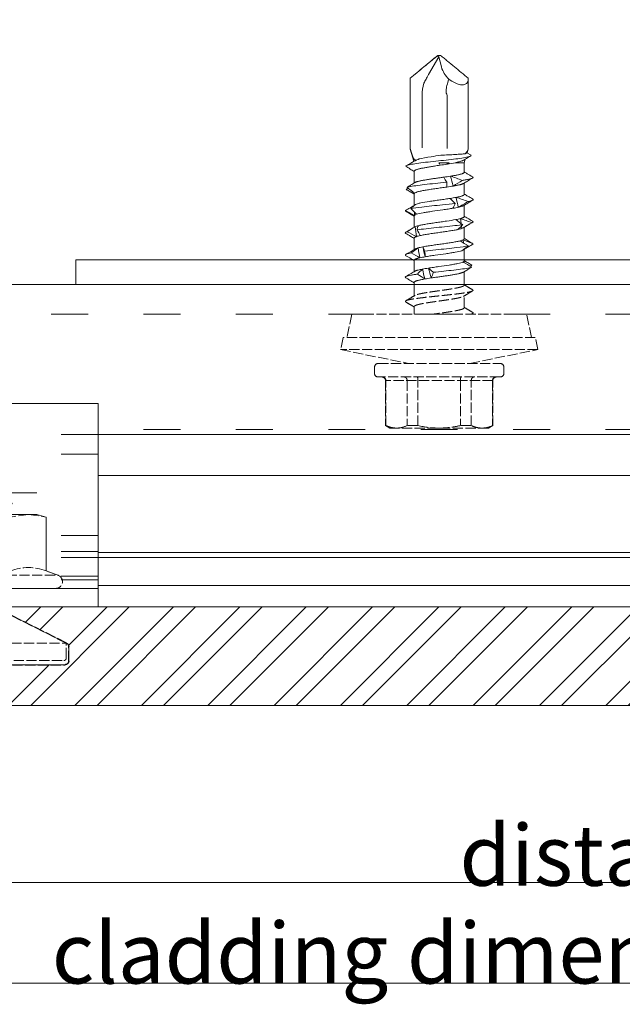
# Model space of a CAD drawing. Units: millimetres. Extents: x -1685 to 11890, y 4 to 6486.
# Drawn here: x 10466 to 10515, y 274 to 353 of the extents above; entities that cross this region are included whole.
import ezdxf

# ---------------------------------------------------------------- set-up
doc = ezdxf.new("R2010")
doc.units = ezdxf.units.MM
for name, pattern in [('ACAD_ISO03W100', [30, 12, -18]), ('ACAD_ISO04W100', [30, 24, -3, 0, -3]), ('AUSGEZOGEN', [0]), ('DASHED', [0.2067, 0.1654, -0.0413])]:
    doc.linetypes.add(name, pattern=pattern)
for name, color, linetype, lineweight in [('Bemassung', 3, 'Continuous', 5), ('Fassadenbekleidung_Schraffur', 251, 'Continuous', 5), ('Gewindeanker_S8', 7, 'Continuous', 9), ('Legende', 251, 'Continuous', 5), ('Profil-T', 1, 'Continuous', 13), ('Sechskantmutter', 7, 'Continuous', 9), ('Spidi-max-Verbindungsschraube', 6, 'Continuous', 15), ('Systemhänger', 11, 'AUSGEZOGEN', 13)]:
    doc.layers.add(name, color=color, linetype=linetype, lineweight=lineweight)
doc.layers.add('Largo', color=7, linetype='Continuous')
doc.layers.add('Text_EN', color=7, linetype='Continuous')
doc.styles.add('Text-H3', font='arial.ttf', dxfattribs={"height": 3})

# ---------------------------------------------------------------- blocks, each defined once
blk = doc.blocks.new('Facade anchor SIGMA 8 Pro')
at = {"layer": 'Gewindeanker_S8', "color": 4, "linetype": 'DASHED', "ltscale": 5}
for p, q in [((179.548, 117.871), (179.181, 117.504)), ((179.524, 117.161), (184.47, 117.686)), ((184.47, 117.686), (179.524, 117.161)), ((181.082, 117.871), (179.548, 117.871)), ((184.175, 118.141), (181.082, 117.871)), ((184.55, 117.766), (184.175, 118.141)), ((184.47, 117.686), (184.55, 117.766)), ((184.47, 117.686), (184.55, 117.766)), ((184.997, 117.159), (184.47, 117.686)), ((179.524, 117.161), (178.997, 116.634)), ((178.997, 116.634), (184.997, 117.159)), ((179.181, 117.504), (179.524, 117.161)), ((184.596, 116.646), (184.997, 117.159)), ((179.417, 116.096), (178.997, 116.634)), ((179.417, 116.096), (179.052, 115.734)), ((179.113, 115.734), (184.997, 116.249)), ((184.596, 116.646), (179.417, 116.096)), ((184.596, 116.646), (184.997, 116.249)), ((184.997, 116.249), (184.636, 115.734)), ((179.347, 107.671), (179.347, 108.171)), ((184.647, 108.171), (184.647, 107.671)), ((174.597, 105.271), (179.347, 107.671)), ((184.647, 107.671), (179.347, 107.671)), ((184.647, 107.671), (189.397, 105.271)), ((189.397, 105.271), (174.597, 105.271)), ((174.597, 104.071), (174.597, 105.271)), ((189.397, 105.271), (189.397, 104.071)), ((189.197, 103.871), (174.797, 103.871))]:
    blk.add_line(p, q, dxfattribs=at)
for centre, start, end in [((174.797, 104.071), 179.99996, 270.00004), ((189.197, 104.071), 269.99996, 0.00004)]:
    blk.add_arc(centre, 0.2, start, end, dxfattribs=at)
at = {"layer": 'Largo', "color": 4, "linetype": 'DASHED', "ltscale": 5}
blk.add_lwpolyline([(184.847, 108.171), (184.847, 107.571), (189.431, 105.279, -0.284079), (189.597, 105.01), (189.597, 103.834, -0.414214), (189.297, 103.534), (174.697, 103.534, -0.414214), (174.397, 103.834), (174.397, 105.01, -0.284079), (174.563, 105.279), (179.147, 107.571), (179.147, 108.171)], format="xyb", dxfattribs=at)
at = {"layer": 'Sechskantmutter', "color": 4, "linetype": 'DASHED', "ltscale": 5}
for points in [[(175.447, 109.734), (188.547, 109.734, 0.839099), (188.735, 110.801), (187.77, 111.152), (187.77, 115.527), (186.997, 115.734), (176.997, 115.734), (176.223, 115.527), (176.223, 111.152), (175.259, 110.801, 0.839099), (175.447, 109.734)], [(188.547, 109.734), (175.447, 109.734, -0.839099), (175.259, 110.801), (176.223, 111.152), (176.223, 115.527), (176.997, 115.734), (177.667, 115.734), (181.997, 115.734), (186.327, 115.734), (186.997, 115.734), (187.77, 115.527), (187.77, 111.152), (188.735, 110.801, -0.839099), (188.547, 109.734)], [(184.884, 115.527), (184.884, 111.152, 0.097526), (179.11, 111.152, 0.190346), (176.223, 111.152)], [(184.884, 111.152, -0.190347), (187.77, 111.152)]]:
    blk.add_lwpolyline(points, format="xyb", dxfattribs=at)
for points in [[(177.667, 115.734), (176.223, 115.527)], [(177.667, 115.734), (179.11, 115.527), (181.997, 115.734), (184.884, 115.527), (186.327, 115.734), (187.77, 115.527)], [(179.11, 115.527), (179.11, 111.152)], [(188.735, 110.801), (175.259, 110.801)]]:
    blk.add_lwpolyline(points, dxfattribs=at)
blk = doc.blocks.new('A$C05c3ecba')
at = {"layer": 'Systemhänger'}
for p, q in [((25.001, 15.2), (-24.999, 15.2)), ((25.001, 13.2), (25.001, 15.2)), ((25.001, 13.2), (25.001, 2.706)), ((25.001, 0.207), (25.001, 2.706)), ((25.001, 0.207), (25.001, -0.097)), ((25.001, -0.097), (25.001, -0.197)), ((25.001, -0.197), (25.001, -1.205)), ((25.001, -1.305), (-24.999, -1.305)), ((25.001, -1.305), (-24.999, -1.305)), ((25.001, -1.305), (-24.999, -1.305)), ((25.001, -1.305), (25.001, -1.205))]:
    blk.add_line(p, q, dxfattribs=at)
at = {"layer": 'Systemhänger', "linetype": 'ACAD_ISO03W100', "ltscale": 0.25}
for p, q in [((25.001, 12.696), (2.251, 12.696)), ((25.001, 12.695), (2.253, 12.695)), ((25.001, 12.689), (2.267, 12.689)), ((25.001, 11.089), (4.212, 11.089)), ((25.001, 4.495), (3.951, 4.495)), ((25.001, 2.695), (-24.999, 2.695)), ((25.001, 3.195), (2.219, 3.195)), ((25.001, 2.696), (2.893, 2.696)), ((25.001, 2.696), (2.893, 2.696)), ((25.001, 2.697), (2.895, 2.697)), ((25.001, 2.697), (2.895, 2.697)), ((25.001, 1.195), (-24.999, 1.195)), ((25.001, 0.897), (-24.999, 0.897))]:
    blk.add_line(p, q, dxfattribs=at)
at = {"layer": 'Systemhänger', "linetype": 'ACAD_ISO04W100', "ltscale": 0.25}
blk.add_line((20.001, 7.953), (10.001, 7.953), dxfattribs=at)
at = {"layer": 'Systemhänger', "linetype": 'Continuous', "ltscale": 0.25}
blk.add_line((25.001, 0.195), (-24.999, 0.195), dxfattribs=at)
at = {"xscale": -1}
blk.add_blockref('Facade anchor SIGMA 8 Pro', (196.998, -109.539), dxfattribs=at)
blk = doc.blocks.new('A$Ca78ff36d')
at = {"layer": 'Systemhänger'}
blk.add_line((151, 0), (-177.196, 0), dxfattribs=at)
at = {"layer": 'Systemhänger', "linetype": 'ACAD_ISO03W100', "ltscale": 0.25}
for p, q in [((151, -2.4), (-177.196, -2.4)), ((151, -11.77), (1.816, -11.77))]:
    blk.add_line(p, q, dxfattribs=at)
at = {"layer": 'Systemhänger', "linetype": 'Continuous', "ltscale": 0.25}
for p, q in [((151, -12.164), (1.816, -12.164)), ((151, -21.764), (1.816, -21.764)), ((151, -22.164), (1.816, -22.164)), ((151, -24.435), (1.816, -24.435))]:
    blk.add_line(p, q, dxfattribs=at)

msp = doc.modelspace()

# ---------------------------------------------------------------- hatches: boundary and pattern name
at = {"layer": 'Fassadenbekleidung_Schraffur'}
h = msp.add_hatch(dxfattribs=at)
h.set_pattern_fill('ANSI32', color=256, scale=0.4, style=0)
h.paths.add_polyline_path([(10290.554, 445.873), (10290.554, 636.97), (10282.554, 636.97), (10282.554, 310.773), (10290.554, 310.773), (10290.554, 410.173), (10289.89, 410.173), (10287.598, 405.589, -0.284079), (10287.33, 405.423), (10286.154, 405.423, -0.414214), (10285.854, 405.723), (10285.854, 420.323, -0.414214), (10286.154, 420.623), (10287.33, 420.623, -0.284079), (10287.598, 420.458), (10289.89, 415.873), (10290.554, 415.873), (10290.554, 440.173), (10289.89, 440.173), (10287.598, 435.589, -0.284079), (10287.33, 435.423), (10286.154, 435.423, -0.414214), (10285.854, 435.723), (10285.854, 450.323, -0.414214), (10286.154, 450.623), (10287.33, 450.623, -0.284079), (10287.598, 450.458), (10289.89, 445.873)])
h.paths.add_polyline_path([(10621.714, 297.809), (10621.714, 305.81), (10465.382, 305.809), (10465.382, 305.146), (10469.966, 302.854, -0.284079), (10470.132, 302.586), (10470.132, 301.409, -0.414214), (10469.832, 301.109), (10455.232, 301.109, -0.414214), (10454.932, 301.409), (10454.932, 302.586, -0.284079), (10455.098, 302.854), (10459.682, 305.146), (10459.682, 305.809), (10435.382, 305.809), (10435.382, 305.146), (10439.966, 302.854, -0.284079), (10440.132, 302.586), (10440.132, 301.409, -0.414214), (10439.832, 301.109), (10425.232, 301.109, -0.414214), (10424.932, 301.409), (10424.932, 302.586, -0.284079), (10425.098, 302.854), (10429.682, 305.146), (10429.682, 305.809), (10277.517, 305.809), (10277.517, 297.81)])

# ---------------------------------------------------------------- linework, layer by layer
at = {"layer": 'Bemassung'}
msp.add_line((10621.714, 283.435), (10447.53, 283.435), dxfattribs=at)
msp.add_lwpolyline([(10275.518, 275.264), (10621.714, 275.264)], dxfattribs=at)
at = {"layer": 'Fassadenbekleidung_Schraffur'}
for points in [[(10621.714, 305.81), (10465.382, 305.809)], [(10277.517, 297.81), (10621.714, 297.809)]]:
    msp.add_lwpolyline(points, dxfattribs=at)
msp.add_lwpolyline([(10465.382, 305.146), (10469.966, 302.854, -0.284079), (10470.132, 302.586), (10470.132, 301.409, -0.414214), (10469.832, 301.109), (10455.232, 301.109, -0.414214)], format="xyb", dxfattribs=at)
at = {"layer": 'Legende'}
msp.add_lwpolyline([(10621.714, 316.474), (10472.53, 316.474)], dxfattribs=at)
at = {"layer": 'Profil-T'}
msp.add_lwpolyline([(10470.714, 333.974), (10470.714, 331.974), (10531.714, 331.974), (10531.714, 391.974), (10529.714, 391.974), (10529.714, 333.974)], close=True, dxfattribs=at)
at = {"layer": 'Spidi-max-Verbindungsschraube'}
for p, q in [((10499.335, 349.024), (10500.186, 350.464)), ((10500.186, 350.464), (10500.104, 350.532)), ((10500.108, 350.574), (10500.32, 350.574)), ((10500.186, 350.464), (10500.396, 349.644)), ((10497.854, 348.727), (10497.861, 348.727)), ((10497.854, 343.034), (10497.854, 348.727)), ((10499.228, 348.819), (10499.335, 349.024)), ((10502.574, 348.727), (10502.568, 348.727)), ((10502.574, 343.034), (10502.574, 348.727)), ((10498.822, 343.074), (10498.822, 347.342)), ((10500.874, 347.342), (10500.874, 343.044)), ((10497.861, 343.027), (10497.854, 343.027)), ((10497.871, 342.977), (10497.857, 343.021)), ((10497.861, 343.027), (10497.861, 343.027)), ((10502.574, 343.027), (10502.572, 343.027)), ((10497.869, 342.976), (10498.156, 341.986)), ((10502.471, 342.672), (10502.814, 342.474)), ((10502.475, 342.686), (10502.559, 342.976)), ((10502.239, 341.874), (10501.522, 341.874)), ((10502.239, 341.874), (10502.319, 342.15)), ((10502.239, 341.092), (10502.239, 341.874)), ((10498.189, 341.171), (10498.189, 340.226)), ((10497.523, 339.714), (10497.684, 339.803)), ((10502.239, 339.292), (10502.239, 340.221)), ((10497.563, 339.69), (10497.627, 339.653)), ((10498.189, 339.355), (10498.189, 338.405)), ((10502.239, 337.492), (10502.239, 338.421)), ((10498.189, 337.556), (10498.189, 336.625)), ((10498.201, 337.869), (10498.211, 337.598)), ((10498.275, 336.676), (10498.226, 336.646)), ((10501.933, 337.332), (10501.997, 336.93)), ((10502.025, 336.738), (10502.054, 336.532)), ((10502.239, 335.692), (10502.239, 336.621)), ((10498.189, 335.756), (10498.189, 334.827)), ((10502.157, 335.61), (10502.176, 335.365)), ((10502.211, 334.848), (10502.213, 334.81)), ((10502.239, 333.892), (10502.239, 334.826)), ((10498.189, 333.956), (10498.189, 333.027)), ((10502.238, 333.892), (10502.239, 333.888)), ((10502.239, 333.888), (10502.238, 333.781)), ((10502.239, 333.753), (10502.239, 333.781)), ((10502.871, 333.548), (10502.751, 333.464)), ((10502.175, 332.983), (10502.464, 333.155)), ((10502.238, 331.919), (10502.239, 333.021)), ((10498.189, 332.155), (10498.189, 331.061))]:
    msp.add_line(p, q, dxfattribs=at)
at = {"layer": 'Spidi-max-Verbindungsschraube', "linetype": 'DASHED', "ltscale": 5}
for p, q in [((10502.239, 330.092), (10502.239, 331.056)), ((10493.114, 329.574), (10492.726, 327.675)), ((10507.314, 329.574), (10493.114, 329.574)), ((10498.189, 330.156), (10498.189, 329.574)), ((10502.836, 329.574), (10502.919, 329.623)), ((10507.701, 327.675), (10507.314, 329.574)), ((10492.414, 327.675), (10492.214, 326.696)), ((10508.014, 327.675), (10492.414, 327.675)), ((10508.214, 326.696), (10508.014, 327.675)), ((10492.214, 326.696), (10497.714, 325.574)), ((10508.214, 326.696), (10492.214, 326.696)), ((10502.714, 325.574), (10508.214, 326.696)), ((10495.264, 325.574), (10505.164, 325.574)), ((10494.964, 325.274), (10494.964, 324.774)), ((10505.464, 324.774), (10505.464, 325.274)), ((10505.164, 324.474), (10495.264, 324.474)), ((10495.859, 324.174), (10495.859, 320.529)), ((10504.569, 324.174), (10495.859, 324.174)), ((10495.889, 320.529), (10495.889, 324.174)), ((10497.611, 324.174), (10497.611, 320.529)), ((10498.492, 320.529), (10498.492, 324.174)), ((10501.936, 324.174), (10501.936, 320.529)), ((10502.817, 320.529), (10502.817, 324.174)), ((10504.539, 324.174), (10504.539, 320.529)), ((10504.569, 320.529), (10504.569, 324.174)), ((10495.859, 320.529), (10496.214, 320.324)), ((10495.889, 320.529), (10495.859, 320.529)), ((10504.214, 320.324), (10496.214, 320.324)), ((10498.492, 320.529), (10497.611, 320.529)), ((10502.817, 320.529), (10501.936, 320.529)), ((10504.214, 320.324), (10504.569, 320.529)), ((10504.569, 320.529), (10504.539, 320.529))]:
    msp.add_line(p, q, dxfattribs=at)
at = {"layer": 'Spidi-max-Verbindungsschraube', "flags": 128}
for points in [[(10502.574, 348.727), (10502.57, 348.64), (10502.558, 348.559), (10502.539, 348.486), (10502.512, 348.42), (10502.478, 348.362), (10502.436, 348.312), (10502.387, 348.27), (10502.331, 348.237), (10502.269, 348.212), (10502.2, 348.196), (10502.124, 348.188), (10502.043, 348.19), (10501.957, 348.199), (10501.865, 348.218), (10501.768, 348.245), (10501.667, 348.281), (10501.562, 348.325), (10501.453, 348.377), (10501.342, 348.438), (10501.227, 348.506), (10501.111, 348.581), (10500.992, 348.663)], [(10497.854, 343.028), (10497.866, 343.027), (10497.873, 343.027)]]:
    msp.add_lwpolyline(points, dxfattribs=at)
at = {"layer": 'Spidi-max-Verbindungsschraube'}
for centre, radius, start, end in [((10502.568, 350.293), 2.267, 196.63446, 225.96588), ((10502.174, 347.342), 3.352, 162.98004, 180), ((10501.937, 343.035), 1.063, 179.48755, 181.2589)]:
    msp.add_arc(centre, radius, start, end, dxfattribs=at)
at = {"layer": 'Spidi-max-Verbindungsschraube', "linetype": 'DASHED', "ltscale": 5}
for centre, start, end in [((10495.264, 325.274), 90, 180), ((10505.164, 325.274), 0, 90), ((10495.264, 324.774), 180, 270), ((10505.164, 324.774), 270, 0), ((10495.559, 324.174), 0, 90), ((10504.869, 324.174), 90, 180)]:
    msp.add_arc(centre, 0.3, start, end, dxfattribs=at)
at = {"layer": 'Spidi-max-Verbindungsschraube'}
for points, knots in [([(10497.86, 348.727), (10498.232, 349.038), (10498.604, 349.35), (10499.164, 349.815), (10499.35, 349.97), (10499.631, 350.201), (10499.725, 350.278), (10499.914, 350.43), (10500.009, 350.506), (10500.108, 350.574)], [0, 0, 0, 0, 0.5, 0.5, 0.75, 0.75, 0.875, 0.875, 1, 1, 1, 1]), ([(10497.861, 348.727), (10498.229, 349.035), (10498.597, 349.343), (10499.152, 349.804), (10499.337, 349.957), (10499.616, 350.184), (10499.71, 350.26), (10499.852, 350.37), (10499.9, 350.406), (10499.999, 350.475), (10500.049, 350.508), (10500.104, 350.532)], [0, 0, 0, 0, 0.5, 0.5, 0.75, 0.75, 0.875, 0.875, 0.9375, 0.9375, 1, 1, 1, 1]), ([(10502.568, 348.727), (10502.196, 349.038), (10501.824, 349.35), (10501.264, 349.815), (10501.078, 349.97), (10500.797, 350.201), (10500.703, 350.278), (10500.513, 350.43), (10500.418, 350.506), (10500.32, 350.574)], [0, 0, 0, 0, 0.5, 0.5, 0.75, 0.75, 0.875, 0.875, 1, 1, 1, 1]), ([(10498.969, 348.323), (10499, 348.382), (10499.03, 348.441), (10499.061, 348.5), (10499.117, 348.607), (10499.172, 348.713), (10499.228, 348.819)], [0, 0, 0, 0, 0.0002000593, 0.0002000593, 0.0002000593, 0.0005600373, 0.0005600373, 0.0005600373, 0.0005600373]), ([(10500.874, 347.342), (10500.833, 347.396), (10500.805, 347.46), (10500.777, 347.594), (10500.775, 347.662), (10500.784, 347.866), (10500.809, 347.998), (10500.844, 348.129)], [0, 0, 0, 0, 0.25, 0.25, 0.5, 0.5, 1, 1, 1, 1]), ([(10497.861, 343.027), (10497.894, 342.91), (10497.928, 342.795), (10497.998, 342.57), (10498.034, 342.455), (10498.09, 342.317), (10498.11, 342.276), (10498.15, 342.209), (10498.171, 342.182), (10498.238, 342.114), (10498.288, 342.086), (10498.347, 342.065)], [0, 0, 0, 0, 0.25, 0.25, 0.5, 0.5, 0.625, 0.625, 0.75, 0.75, 1, 1, 1, 1]), ([(10497.873, 343.027), (10497.871, 343.027), (10497.869, 343.027), (10497.866, 343.027), (10497.864, 343.027), (10497.863, 343.027), (10497.861, 343.027)], [-0.00000679292, -0.00000679292, -0.00000679292, -0.00000679292, 0, 0, 0, 0.0000054946, 0.0000054946, 0.0000054946, 0.0000054946]), ([(10502.321, 342.595), (10502.387, 342.656), (10502.44, 342.724), (10502.524, 342.869), (10502.554, 342.946), (10502.571, 343.021)], [0, 0, 0, 0, 0.5, 0.5, 1, 1, 1, 1]), ([(10497.495, 341.585), (10497.523, 341.638), (10497.688, 341.69), (10498.295, 341.803), (10498.774, 341.864), (10499.851, 341.986), (10500.446, 342.047), (10501.52, 342.169), (10501.996, 342.23), (10502.648, 342.352), (10502.822, 342.413), (10502.814, 342.474)], [0.96201997, 0.96201997, 0.96201997, 0.96201997, 0.96875, 0.96875, 0.9765625, 0.9765625, 0.984375, 0.984375, 0.9921875, 0.9921875, 1, 1, 1, 1]), ([(10498.574, 342.171), (10498.58, 342.172), (10498.586, 342.174), (10498.83, 342.236), (10499.177, 342.297), (10499.817, 342.398), (10500.084, 342.437), (10500.346, 342.477)], [0.96853777, 0.96853777, 0.96853777, 0.96853777, 0.96875, 0.96875, 0.9765625, 0.9765625, 0.98161407, 0.98161407, 0.98161407, 0.98161407]), ([(10500.346, 342.477), (10500.549, 342.488), (10500.75, 342.498), (10501.146, 342.52), (10501.334, 342.529), (10501.685, 342.547), (10501.843, 342.556), (10502.118, 342.574), (10502.233, 342.584), (10502.321, 342.595)], [0, 0, 0, 0, 0.25, 0.25, 0.5, 0.5, 0.75, 0.75, 1, 1, 1, 1]), ([(10502.242, 342.104), (10502.301, 342.139), (10502.476, 342.244), (10502.652, 342.347), (10502.768, 342.416)], [0, 0, 0, 0, 0.337634, 1, 1, 1, 1]), ([(10497.495, 341.585), (10497.615, 341.51), (10497.852, 341.361), (10498.078, 341.217), (10498.189, 341.145)], [0, 0, 0, 0, 0.507316, 1, 1, 1, 1]), ([(10498.199, 342.011), (10498.106, 341.956), (10497.885, 341.826), (10497.664, 341.696), (10497.536, 341.621)], [0, 0, 0, 0, 0.421202, 1, 1, 1, 1]), ([(10498.191, 341.171), (10498.191, 341.173), (10498.187, 341.184), (10498.199, 341.204), (10498.223, 341.231), (10498.264, 341.257), (10498.319, 341.284), (10498.387, 341.31), (10498.468, 341.336), (10498.562, 341.362), (10498.669, 341.389), (10498.786, 341.415), (10498.913, 341.442), (10499.051, 341.468), (10499.198, 341.494), (10499.35, 341.52), (10499.509, 341.547), (10499.674, 341.573), (10499.859, 341.602), (10500.062, 341.634), (10500.207, 341.656), (10500.28, 341.667)], [0, 0, 0, 0, 0.014127, 0.066576, 0.119024, 0.172995, 0.226967, 0.279426, 0.331886, 0.38587, 0.439854, 0.492305, 0.544755, 0.598729, 0.652703, 0.705159, 0.757615, 0.811595, 0.865576, 0.932788, 1, 1, 1, 1]), ([(10498.199, 342.011), (10498.209, 342.016), (10498.229, 342.027), (10498.278, 342.045), (10498.324, 342.058), (10498.347, 342.065)], [0, 0, 0, 0, 0.285795, 0.641625, 1, 1, 1, 1]), ([(10500.28, 341.667), (10500.265, 341.701), (10500.25, 341.736), (10500.233, 341.77), (10500.217, 341.805), (10500.199, 341.839), (10500.18, 341.874)], [0, 0, 0, 0, 0.0002235276, 0.0002235276, 0.0002235276, 0.0004472444, 0.0004472444, 0.0004472444, 0.0004472444]), ([(10502.242, 342.105), (10502.24, 342.104), (10502.223, 342.092), (10502.177, 342.069), (10502.102, 342.037), (10502.012, 342.005), (10501.909, 341.972), (10501.791, 341.939), (10501.663, 341.907), (10501.569, 341.885), (10501.522, 341.874)], [0, 0, 0, 0, 0.013211, 0.156592, 0.294243, 0.432876, 0.57462, 0.717445, 0.858181, 1, 1, 1, 1]), ([(10500.586, 340.695), (10500.491, 340.682), (10500.298, 340.654), (10500.046, 340.618), (10499.837, 340.588), (10499.67, 340.564), (10499.505, 340.54), (10499.345, 340.516), (10499.193, 340.491), (10499.048, 340.467), (10498.911, 340.442), (10498.783, 340.417), (10498.666, 340.393), (10498.561, 340.369), (10498.467, 340.345), (10498.385, 340.32), (10498.318, 340.296), (10498.273, 340.276), (10498.256, 340.265), (10498.251, 340.262)], [0, 0, 0, 0, 0.094367, 0.190681, 0.246076, 0.301855, 0.358848, 0.416261, 0.471643, 0.527409, 0.584388, 0.641785, 0.697181, 0.752961, 0.809956, 0.86737, 0.922753, 0.97852, 1, 1, 1, 1]), ([(10502.237, 341.092), (10502.237, 341.087), (10502.238, 341.074), (10502.222, 341.053), (10502.191, 341.028), (10502.145, 341.003), (10502.085, 340.979), (10502.013, 340.954), (10501.926, 340.93), (10501.827, 340.906), (10501.717, 340.882), (10501.597, 340.857), (10501.465, 340.832), (10501.312, 340.806), (10501.199, 340.787), (10501.136, 340.777)], [0, 0, 0, 0, 0.049196, 0.12594, 0.204352, 0.28334, 0.359559, 0.436307, 0.514725, 0.59372, 0.66993, 0.746669, 0.825077, 0.90406, 1, 1, 1, 1]), ([(10502.086, 340.438), (10502.142, 340.447), (10502.303, 340.47), (10502.528, 340.509), (10502.737, 340.554), (10502.884, 340.6), (10502.961, 340.646), (10502.974, 340.689), (10502.928, 340.716), (10502.907, 340.729)], [0, 0, 0, 0, 0.084437, 0.241819, 0.399228, 0.556636, 0.714018, 0.8714, 1, 1, 1, 1]), ([(10502.176, 340.184), (10502.285, 340.248), (10502.533, 340.395), (10502.781, 340.541), (10502.921, 340.623)], [0, 0, 0, 0, 0.438121, 1, 1, 1, 1]), ([(10502.913, 340.729), (10502.774, 340.81), (10502.549, 340.942), (10502.325, 341.075), (10502.239, 341.126)], [0, 0, 0, 0, 0.615054, 1, 1, 1, 1]), ([(10497.601, 339.864), (10497.65, 339.881), (10497.713, 339.898), (10498.064, 339.975), (10498.509, 340.036), (10499.567, 340.158), (10500.177, 340.219), (10500.777, 340.283), (10500.804, 340.286), (10500.83, 340.289)], [0.88847911, 0.88847911, 0.88847911, 0.88847911, 0.890625, 0.890625, 0.8984375, 0.8984375, 0.90625, 0.90625, 0.90661305, 0.90661305, 0.90661305, 0.90661305]), ([(10497.856, 340.028), (10497.823, 340.008), (10497.733, 339.956), (10497.652, 339.9), (10497.601, 339.864)], [0, 0, 0, 0, 0.370703, 1, 1, 1, 1]), ([(10498.255, 340.265), (10498.134, 340.193), (10497.989, 340.107), (10497.843, 340.021), (10497.82, 340.007)], [0, 0, 0, 0, 0.837336, 1, 1, 1, 1]), ([(10498.217, 339.403), (10498.241, 339.424), (10498.28, 339.444), (10498.387, 339.484), (10498.456, 339.505), (10498.618, 339.546), (10498.711, 339.567), (10498.921, 339.608), (10499.037, 339.628), (10499.283, 339.669), (10499.416, 339.689), (10499.69, 339.731), (10499.831, 339.751), (10500.118, 339.792), (10500.266, 339.813), (10500.553, 339.853), (10500.695, 339.874), (10500.834, 339.894)], [0, 0, 0, 0, 0.125, 0.125, 0.25, 0.25, 0.375, 0.375, 0.5, 0.5, 0.625, 0.625, 0.75, 0.75, 0.875, 0.875, 1, 1, 1, 1]), ([(10501.355, 339.977), (10501.382, 339.982), (10501.454, 339.994), (10501.566, 340.015), (10501.689, 340.039), (10501.803, 340.063), (10501.905, 340.088), (10501.993, 340.112), (10502.069, 340.137), (10502.131, 340.161), (10502.168, 340.178), (10502.181, 340.187), (10502.181, 340.187)], [0, 0, 0, 0, 0.064782, 0.178958, 0.293929, 0.411399, 0.529734, 0.643903, 0.758864, 0.876325, 0.99465, 1, 1, 1, 1]), ([(10498.189, 339.329), (10498.078, 339.392), (10497.852, 339.52), (10497.634, 339.649), (10497.523, 339.714)], [0, 0, 0, 0, 0.488006, 1, 1, 1, 1]), ([(10497.894, 339.497), (10497.905, 339.49), (10497.977, 339.448), (10498.076, 339.39), (10498.162, 339.338), (10498.189, 339.322)], [0, 0, 0, 0, 0.115991, 0.723669, 1, 1, 1, 1]), ([(10498.217, 339.403), (10498.21, 339.396), (10498.196, 339.381), (10498.186, 339.366), (10498.19, 339.357), (10498.191, 339.355)], [0, 0, 0, 0, 0.456056, 0.912112, 1, 1, 1, 1]), ([(10498.189, 339.424), (10498.189, 339.414), (10498.189, 339.391), (10498.189, 339.369), (10498.189, 339.355)], [0, 0, 0, 0, 0.426547, 1, 1, 1, 1]), ([(10502.238, 339.292), (10502.237, 339.285), (10502.236, 339.27), (10502.215, 339.246), (10502.181, 339.222), (10502.132, 339.198), (10502.069, 339.173), (10501.993, 339.149), (10501.907, 339.125), (10501.812, 339.102), (10501.705, 339.079), (10501.625, 339.063), (10501.585, 339.055)], [0, 0, 0, 0, 0.090096, 0.194924, 0.296048, 0.397874, 0.501913, 0.606717, 0.703447, 0.800792, 0.900064, 1, 1, 1, 1]), ([(10502.919, 338.925), (10502.794, 338.998), (10502.567, 339.132), (10502.341, 339.266), (10502.239, 339.326)], [0, 0, 0, 0, 0.548588, 1, 1, 1, 1]), ([(10497.471, 337.992), (10497.533, 338.027), (10497.657, 338.097), (10497.886, 338.227), (10498.054, 338.322), (10498.159, 338.381)], [0, 0, 0, 0, 0.272761, 0.545523, 1, 1, 1, 1]), ([(10497.924, 338.142), (10498.15, 338.184), (10498.451, 338.227), (10499.302, 338.33), (10499.901, 338.391), (10500.847, 338.49), (10501.203, 338.528), (10501.524, 338.566)], [0.81486837, 0.81486837, 0.81486837, 0.81486837, 0.8203125, 0.8203125, 0.828125, 0.828125, 0.83300326, 0.83300326, 0.83300326, 0.83300326]), ([(10501.105, 338.972), (10500.975, 338.952), (10500.837, 338.931), (10500.557, 338.891), (10500.412, 338.871), (10500.121, 338.829), (10499.977, 338.808), (10499.694, 338.768), (10499.553, 338.747), (10499.154, 338.686), (10498.912, 338.644), (10498.62, 338.583), (10498.533, 338.563), (10498.388, 338.522), (10498.33, 338.502), (10498.286, 338.481)], [0, 0, 0, 0, 0.125, 0.125, 0.25, 0.25, 0.375, 0.375, 0.5, 0.5, 0.75, 0.75, 0.875, 0.875, 1, 1, 1, 1]), ([(10501.761, 338.255), (10501.816, 338.267), (10501.927, 338.293), (10502.04, 338.326), (10502.118, 338.355), (10502.158, 338.373), (10502.173, 338.382), (10502.175, 338.384)], [0, 0, 0, 0, 0.293334, 0.591869, 0.777154, 0.963727, 1, 1, 1, 1]), ([(10502.172, 338.381), (10502.294, 338.454), (10502.539, 338.599), (10502.786, 338.744), (10502.91, 338.817)], [0, 0, 0, 0, 0.499232, 1, 1, 1, 1]), ([(10502.556, 338.716), (10502.609, 338.727), (10502.716, 338.75), (10502.834, 338.784), (10502.928, 338.821), (10502.97, 338.863), (10502.965, 338.899), (10502.922, 338.92), (10502.911, 338.925)], [0, 0, 0, 0, 0.161912, 0.323796, 0.485675, 0.703835, 0.922032, 1, 1, 1, 1]), ([(10497.532, 337.912), (10497.51, 337.924), (10497.459, 337.951), (10497.466, 337.977), (10497.471, 337.992)], [0, 0, 0, 0, 0.445136, 1, 1, 1, 1]), ([(10497.527, 337.912), (10497.649, 337.84), (10497.871, 337.71), (10498.091, 337.579), (10498.189, 337.521)], [0, 0, 0, 0, 0.552285, 1, 1, 1, 1]), ([(10498.19, 337.556), (10498.19, 337.562), (10498.191, 337.576), (10498.204, 337.59), (10498.211, 337.598)], [0, 0, 0, 0, 0.4362246, 1, 1, 1, 1]), ([(10498.378, 337.68), (10498.5, 337.721), (10498.68, 337.763), (10499.01, 337.823), (10499.131, 337.844), (10499.386, 337.885), (10499.52, 337.906), (10499.939, 337.967), (10500.234, 338.008), (10500.665, 338.07), (10500.805, 338.09), (10501.075, 338.131), (10501.206, 338.152), (10501.326, 338.172)], [0, 0, 0, 0, 0.25, 0.25, 0.375, 0.375, 0.5, 0.5, 0.75, 0.75, 0.875, 0.875, 1, 1, 1, 1]), ([(10502.238, 337.492), (10502.238, 337.491), (10502.241, 337.482), (10502.231, 337.465), (10502.209, 337.441), (10502.17, 337.416), (10502.114, 337.39), (10502.038, 337.362), (10501.968, 337.342), (10501.933, 337.332)], [0, 0, 0, 0, 0.020507, 0.170849, 0.322235, 0.476916, 0.632734, 0.815425, 1, 1, 1, 1]), ([(10502.919, 337.125), (10502.786, 337.204), (10502.559, 337.337), (10502.332, 337.471), (10502.239, 337.527)], [0, 0, 0, 0, 0.586928, 1, 1, 1, 1]), ([(10498.23, 336.649), (10498.113, 336.581), (10497.873, 336.439), (10497.634, 336.299), (10497.51, 336.226)], [0, 0, 0, 0, 0.482787, 1, 1, 1, 1]), ([(10498.413, 336.419), (10498.466, 336.426), (10498.52, 336.434), (10499.046, 336.502), (10499.629, 336.563), (10500.799, 336.685), (10501.382, 336.746), (10501.947, 336.819), (10502.038, 336.831), (10502.123, 336.844)], [0.74125799, 0.74125799, 0.74125799, 0.74125799, 0.7421875, 0.7421875, 0.75, 0.75, 0.7578125, 0.7578125, 0.75939312, 0.75939312, 0.75939312, 0.75939312]), ([(10501.559, 337.25), (10501.343, 337.21), (10501.084, 337.168), (10500.67, 337.107), (10500.525, 337.086), (10500.237, 337.046), (10500.093, 337.025), (10499.803, 336.984), (10499.663, 336.963), (10499.391, 336.922), (10499.259, 336.902), (10499.014, 336.861), (10498.901, 336.841), (10498.693, 336.799), (10498.6, 336.779), (10498.521, 336.758)], [0, 0, 0, 0, 0.25, 0.25, 0.375, 0.375, 0.5, 0.5, 0.625, 0.625, 0.75, 0.75, 0.875, 0.875, 1, 1, 1, 1]), ([(10502.175, 336.583), (10502.283, 336.647), (10502.529, 336.793), (10502.775, 336.938), (10502.913, 337.019)], [0, 0, 0, 0, 0.438223, 1, 1, 1, 1]), ([(10502.857, 336.993), (10502.889, 337.008), (10502.955, 337.038), (10502.975, 337.082), (10502.936, 337.111), (10502.917, 337.125)], [0, 0, 0, 0, 0.338797, 0.677659, 1, 1, 1, 1]), ([(10497.513, 336.122), (10497.497, 336.132), (10497.461, 336.156), (10497.464, 336.192), (10497.507, 336.231), (10497.58, 336.256), (10497.616, 336.269)], [0, 0, 0, 0, 0.209523, 0.473047, 0.73652, 1, 1, 1, 1]), ([(10497.509, 336.122), (10497.641, 336.045), (10497.868, 335.911), (10498.094, 335.777), (10498.189, 335.721)], [0, 0, 0, 0, 0.58107, 1, 1, 1, 1]), ([(10498.19, 335.756), (10498.19, 335.758), (10498.188, 335.768), (10498.198, 335.785), (10498.221, 335.808), (10498.256, 335.83), (10498.302, 335.853), (10498.343, 335.868), (10498.364, 335.875)], [0, 0, 0, 0, 0.050388, 0.257574, 0.440442, 0.624371, 0.811616, 1, 1, 1, 1]), ([(10498.673, 335.958), (10498.767, 335.978), (10498.875, 335.999), (10499.104, 336.04), (10499.228, 336.06), (10499.493, 336.102), (10499.63, 336.122), (10499.912, 336.163), (10500.058, 336.183), (10500.347, 336.224), (10500.491, 336.245), (10500.775, 336.286), (10500.914, 336.307), (10501.177, 336.347), (10501.304, 336.367), (10501.537, 336.409), (10501.643, 336.429), (10501.738, 336.45)], [0, 0, 0, 0, 0.125, 0.125, 0.25, 0.25, 0.375, 0.375, 0.5, 0.5, 0.625, 0.625, 0.75, 0.75, 0.875, 0.875, 1, 1, 1, 1]), ([(10502.054, 336.532), (10502.093, 336.546), (10502.143, 336.564), (10502.172, 336.582), (10502.178, 336.586)], [0, 0, 0, 0, 0.775984, 1, 1, 1, 1]), ([(10501.915, 335.528), (10501.836, 335.507), (10501.743, 335.486), (10501.538, 335.446), (10501.426, 335.426), (10501.179, 335.384), (10501.05, 335.364), (10500.779, 335.323), (10500.636, 335.302), (10500.349, 335.261), (10500.205, 335.241), (10499.916, 335.2), (10499.772, 335.179), (10499.496, 335.138), (10499.36, 335.118), (10499.106, 335.077), (10498.988, 335.057), (10498.879, 335.036)], [0, 0, 0, 0, 0.125, 0.125, 0.25, 0.25, 0.375, 0.375, 0.5, 0.5, 0.625, 0.625, 0.75, 0.75, 0.875, 0.875, 1, 1, 1, 1]), ([(10499.034, 334.697), (10499.32, 334.73), (10499.629, 334.763), (10500.527, 334.857), (10501.126, 334.918), (10502.019, 335.026), (10502.349, 335.074), (10502.582, 335.121)], [0.6676446, 0.6676446, 0.6676446, 0.6676446, 0.671875, 0.671875, 0.6796875, 0.6796875, 0.68578136, 0.68578136, 0.68578136, 0.68578136]), ([(10502.237, 335.692), (10502.235, 335.679), (10502.23, 335.659), (10502.196, 335.632), (10502.17, 335.617), (10502.157, 335.61)], [0, 0, 0, 0, 0.473473, 0.736004, 1, 1, 1, 1]), ([(10502.921, 335.325), (10502.801, 335.395), (10502.574, 335.528), (10502.347, 335.663), (10502.239, 335.727)], [0, 0, 0, 0, 0.525244, 1, 1, 1, 1]), ([(10502.963, 335.271), (10502.962, 335.285), (10502.962, 335.303), (10502.923, 335.321), (10502.915, 335.325)], [0, 0, 0, 0, 0.792475, 1, 1, 1, 1]), ([(10497.517, 334.322), (10497.506, 334.328), (10497.463, 334.348), (10497.458, 334.384), (10497.502, 334.428), (10497.608, 334.469), (10497.752, 334.508), (10497.885, 334.534), (10497.952, 334.547)], [0, 0, 0, 0, 0.072944, 0.276396, 0.479813, 0.653191, 0.826585, 1, 1, 1, 1]), ([(10498.251, 334.864), (10498.143, 334.8), (10497.896, 334.653), (10497.648, 334.507), (10497.508, 334.425)], [0, 0, 0, 0, 0.437747, 1, 1, 1, 1]), ([(10497.509, 334.322), (10497.649, 334.24), (10497.876, 334.107), (10498.102, 333.973), (10498.189, 333.921)], [0, 0, 0, 0, 0.615467, 1, 1, 1, 1]), ([(10498.502, 334.953), (10498.456, 334.94), (10498.381, 334.919), (10498.306, 334.891), (10498.266, 334.873), (10498.251, 334.863), (10498.248, 334.861)], [0, 0, 0, 0, 0.419762, 0.678226, 0.938487, 1, 1, 1, 1]), ([(10499.081, 334.235), (10499.201, 334.256), (10499.329, 334.276), (10499.598, 334.317), (10499.74, 334.338), (10500.167, 334.399), (10500.464, 334.441), (10500.881, 334.502), (10501.019, 334.522), (10501.276, 334.563), (10501.396, 334.583), (10501.731, 334.645), (10501.913, 334.686), (10502.039, 334.727)], [0, 0, 0, 0, 0.125, 0.125, 0.25, 0.25, 0.5, 0.5, 0.625, 0.625, 0.75, 0.75, 1, 1, 1, 1]), ([(10498.189, 333.956), (10498.189, 333.956), (10498.187, 333.964), (10498.195, 333.98), (10498.216, 334.004), (10498.253, 334.029), (10498.304, 334.053), (10498.368, 334.078), (10498.446, 334.102), (10498.54, 334.127), (10498.613, 334.144), (10498.651, 334.153)], [0, 0, 0, 0, 0.000764, 0.123033, 0.247962, 0.373811, 0.495209, 0.617449, 0.742345, 0.868161, 1, 1, 1, 1]), ([(10502.147, 333.805), (10502.06, 333.765), (10501.913, 333.723), (10501.624, 333.662), (10501.514, 333.641), (10501.279, 333.6), (10501.154, 333.58), (10500.754, 333.518), (10500.464, 333.477), (10500.028, 333.416), (10499.885, 333.396), (10499.604, 333.355), (10499.465, 333.334), (10499.335, 333.313)], [0, 0, 0, 0, 0.25, 0.25, 0.375, 0.375, 0.5, 0.5, 0.75, 0.75, 0.875, 0.875, 1, 1, 1, 1]), ([(10499.741, 332.974), (10500.296, 333.033), (10500.88, 333.092), (10501.919, 333.211), (10502.364, 333.272), (10502.738, 333.355), (10502.815, 333.377), (10502.869, 333.399)], [0.59403641, 0.59403641, 0.59403641, 0.59403641, 0.6015625, 0.6015625, 0.609375, 0.609375, 0.61217074, 0.61217074, 0.61217074, 0.61217074]), ([(10502.705, 333.651), (10502.661, 333.678), (10502.505, 333.769), (10502.35, 333.861), (10502.239, 333.927)], [0, 0, 0, 0, 0.285971, 1, 1, 1, 1]), ([(10502.464, 333.155), (10502.49, 333.171), (10502.629, 333.252), (10502.762, 333.333), (10502.869, 333.399)], [0, 0, 0, 0, 0.190391, 1, 1, 1, 1]), ([(10497.515, 332.523), (10497.497, 332.534), (10497.454, 332.56), (10497.467, 332.602), (10497.544, 332.648), (10497.69, 332.693), (10497.9, 332.739), (10498.154, 332.783), (10498.357, 332.811), (10498.451, 332.824)], [0, 0, 0, 0, 0.110736, 0.262267, 0.413798, 0.565355, 0.716911, 0.868442, 1, 1, 1, 1]), ([(10498.251, 333.063), (10498.151, 333.004), (10497.903, 332.857), (10497.654, 332.711), (10497.507, 332.624)], [0, 0, 0, 0, 0.40647, 1, 1, 1, 1]), ([(10498.853, 333.231), (10498.792, 333.219), (10498.668, 333.195), (10498.531, 333.162), (10498.428, 333.133), (10498.354, 333.109), (10498.291, 333.085), (10498.261, 333.068), (10498.246, 333.06)], [0, 0, 0, 0, 0.213749, 0.430987, 0.571535, 0.713057, 0.857657, 1, 1, 1, 1]), ([(10499.571, 332.513), (10499.63, 332.521), (10499.747, 332.539), (10499.924, 332.564), (10500.098, 332.589), (10500.27, 332.614), (10500.443, 332.638), (10500.614, 332.663), (10500.781, 332.687), (10500.944, 332.711), (10501.103, 332.735), (10501.256, 332.76), (10501.399, 332.784), (10501.534, 332.809), (10501.661, 332.833), (10501.777, 332.858), (10501.881, 332.882), (10501.972, 332.906), (10502.053, 332.931), (10502.118, 332.955), (10502.16, 332.974), (10502.176, 332.984), (10502.179, 332.987)], [0, 0, 0, 0, 0.054831, 0.11011, 0.160916, 0.211722, 0.264003, 0.316284, 0.3671, 0.417917, 0.470211, 0.522505, 0.573312, 0.624119, 0.676402, 0.728685, 0.779499, 0.830314, 0.882605, 0.934896, 0.986508, 1, 1, 1, 1]), ([(10497.508, 332.523), (10497.577, 332.482), (10497.71, 332.404), (10497.905, 332.29), (10498.064, 332.196), (10498.156, 332.141), (10498.189, 332.121)], [0, 0, 0, 0, 0.305958, 0.589022, 0.852394, 1, 1, 1, 1]), ([(10498.19, 332.155), (10498.191, 332.162), (10498.191, 332.176), (10498.21, 332.198), (10498.242, 332.223), (10498.29, 332.248), (10498.352, 332.272), (10498.426, 332.296), (10498.514, 332.32), (10498.614, 332.345), (10498.736, 332.371), (10498.88, 332.4), (10498.995, 332.42), (10499.052, 332.431)], [0, 0, 0, 0, 0.069492, 0.156659, 0.244432, 0.334113, 0.424453, 0.511641, 0.599435, 0.689139, 0.779503, 0.889145, 1, 1, 1, 1])]:
    msp.add_open_spline(points, degree=3, knots=knots, dxfattribs=at)
for points in [[(10500.108, 350.574), (10500.106, 350.56), (10500.105, 350.547), (10500.104, 350.532)], [(10500.844, 348.129), (10500.891, 348.308), (10500.942, 348.485), (10500.992, 348.663)], [(10497.854, 343.034), (10497.854, 343.032), (10497.854, 343.03), (10497.854, 343.028)], [(10497.856, 343.027), (10497.856, 343.025), (10497.857, 343.023), (10497.857, 343.021)], [(10502.572, 343.027), (10502.572, 343.025), (10502.571, 343.023), (10502.571, 343.021)], [(10502.574, 343.034), (10502.574, 343.032), (10502.574, 343.029), (10502.574, 343.027)], [(10502.321, 342.595), (10502.412, 342.62), (10502.463, 342.646), (10502.471, 342.672)], [(10498.347, 342.065), (10498.388, 342.085), (10498.434, 342.107), (10498.482, 342.131)], [(10498.504, 342.141), (10498.497, 342.138), (10498.49, 342.135), (10498.482, 342.131)], [(10498.504, 342.141), (10498.527, 342.151), (10498.55, 342.161), (10498.574, 342.171)], [(10501.016, 341.874), (10500.767, 341.874), (10500.481, 341.874), (10500.18, 341.874)], [(10500.214, 341.874), (10500.236, 341.805), (10500.258, 341.736), (10500.28, 341.667)], [(10500.85, 341.755), (10500.666, 341.725), (10500.474, 341.696), (10500.28, 341.667)], [(10500.814, 341.874), (10500.826, 341.834), (10500.838, 341.795), (10500.85, 341.755)], [(10500.85, 341.755), (10501.093, 341.794), (10501.323, 341.834), (10501.522, 341.874)], [(10501.016, 341.874), (10500.962, 341.834), (10500.906, 341.794), (10500.85, 341.755)], [(10501.136, 340.777), (10500.964, 340.75), (10500.778, 340.723), (10500.586, 340.695)], [(10500.83, 340.289), (10500.734, 340.423), (10500.653, 340.559), (10500.586, 340.695)], [(10501.136, 340.777), (10501.453, 340.681), (10501.769, 340.563), (10502.086, 340.438)], [(10501.136, 340.777), (10501.212, 340.51), (10501.285, 340.245), (10501.355, 339.977)], [(10497.601, 339.864), (10497.819, 339.708), (10498.024, 339.553), (10498.217, 339.403)], [(10500.834, 339.894), (10500.848, 340.026), (10500.847, 340.157), (10500.83, 340.289)], [(10501.355, 339.977), (10501.195, 339.95), (10501.019, 339.922), (10500.834, 339.894)], [(10502.086, 340.438), (10501.853, 340.282), (10501.61, 340.127), (10501.355, 339.977)], [(10501.585, 339.055), (10501.44, 339.028), (10501.28, 339), (10501.105, 338.972)], [(10501.585, 339.055), (10501.914, 338.959), (10502.237, 338.84), (10502.556, 338.716)], [(10501.585, 339.055), (10501.647, 338.788), (10501.706, 338.523), (10501.761, 338.255)], [(10498.286, 338.481), (10498.143, 338.385), (10498.023, 338.266), (10497.924, 338.142)], [(10501.524, 338.566), (10501.372, 338.7), (10501.232, 338.836), (10501.105, 338.972)], [(10501.326, 338.172), (10501.407, 338.303), (10501.473, 338.435), (10501.524, 338.566)], [(10501.761, 338.255), (10501.635, 338.227), (10501.489, 338.199), (10501.326, 338.172)], [(10502.556, 338.716), (10502.296, 338.56), (10502.031, 338.405), (10501.761, 338.255)], [(10498.211, 337.598), (10497.962, 337.729), (10497.715, 337.861), (10497.471, 337.992)], [(10497.924, 338.142), (10498.092, 337.986), (10498.244, 337.83), (10498.378, 337.68)], [(10498.378, 337.68), (10498.296, 337.652), (10498.24, 337.625), (10498.211, 337.598)], [(10497.616, 336.269), (10497.829, 336.404), (10498.05, 336.54), (10498.275, 336.676)], [(10498.275, 336.676), (10498.331, 336.704), (10498.414, 336.731), (10498.521, 336.758)], [(10498.275, 336.676), (10498.3, 336.409), (10498.329, 336.141), (10498.364, 335.875)], [(10498.521, 336.758), (10498.464, 336.661), (10498.428, 336.544), (10498.413, 336.419)], [(10501.933, 337.332), (10501.831, 337.305), (10501.703, 337.277), (10501.559, 337.25)], [(10502.123, 336.844), (10501.925, 336.978), (10501.736, 337.114), (10501.559, 337.25)], [(10501.738, 336.45), (10501.879, 336.581), (10502.008, 336.712), (10502.123, 336.844)], [(10501.933, 337.332), (10502.252, 337.236), (10502.56, 337.118), (10502.857, 336.993)], [(10502.857, 336.993), (10502.588, 336.837), (10502.321, 336.682), (10502.054, 336.532)], [(10498.364, 335.875), (10498.116, 336.007), (10497.866, 336.138), (10497.616, 336.269)], [(10498.673, 335.958), (10498.547, 335.931), (10498.443, 335.903), (10498.364, 335.875)], [(10498.413, 336.419), (10498.52, 336.263), (10498.607, 336.108), (10498.673, 335.958)], [(10502.054, 336.532), (10501.973, 336.505), (10501.866, 336.477), (10501.738, 336.45)], [(10498.502, 334.953), (10498.606, 334.981), (10498.733, 335.009), (10498.879, 335.036)], [(10498.879, 335.036), (10498.911, 334.94), (10498.962, 334.821), (10499.034, 334.697)], [(10498.879, 335.036), (10498.943, 334.769), (10499.011, 334.501), (10499.081, 334.235)], [(10502.157, 335.61), (10502.102, 335.583), (10502.02, 335.555), (10501.915, 335.528)], [(10502.582, 335.121), (10502.353, 335.256), (10502.13, 335.391), (10501.915, 335.528)], [(10502.039, 334.727), (10502.23, 334.858), (10502.412, 334.99), (10502.582, 335.121)], [(10502.157, 335.61), (10502.441, 335.513), (10502.709, 335.395), (10502.963, 335.271)], [(10502.963, 335.271), (10502.706, 335.115), (10502.456, 334.96), (10502.213, 334.81)], [(10497.952, 334.547), (10498.125, 334.681), (10498.309, 334.817), (10498.502, 334.953)], [(10498.651, 334.153), (10498.424, 334.284), (10498.19, 334.416), (10497.952, 334.547)], [(10498.502, 334.953), (10498.547, 334.685), (10498.597, 334.418), (10498.651, 334.153)], [(10499.081, 334.235), (10498.92, 334.208), (10498.775, 334.18), (10498.651, 334.153)], [(10499.034, 334.697), (10499.071, 334.541), (10499.087, 334.385), (10499.081, 334.235)], [(10502.213, 334.81), (10502.182, 334.782), (10502.123, 334.754), (10502.039, 334.727)], [(10502.239, 333.888), (10502.236, 333.86), (10502.204, 333.832), (10502.147, 333.805)], [(10502.869, 333.399), (10502.626, 333.533), (10502.384, 333.669), (10502.147, 333.805)], [(10502.239, 333.888), (10502.469, 333.791), (10502.679, 333.673), (10502.871, 333.548)], [(10498.451, 332.824), (10498.573, 332.959), (10498.707, 333.094), (10498.853, 333.231)], [(10499.052, 332.431), (10498.861, 332.562), (10498.661, 332.693), (10498.451, 332.824)], [(10498.853, 333.231), (10498.997, 333.258), (10499.16, 333.286), (10499.335, 333.313)], [(10498.853, 333.231), (10498.916, 332.963), (10498.983, 332.697), (10499.052, 332.431)], [(10499.335, 333.313), (10499.453, 333.217), (10499.588, 333.099), (10499.741, 332.974)], [(10499.335, 333.313), (10499.412, 333.045), (10499.491, 332.779), (10499.571, 332.513)], [(10499.741, 332.974), (10499.706, 332.818), (10499.65, 332.663), (10499.571, 332.513)], [(10499.571, 332.513), (10499.387, 332.486), (10499.212, 332.458), (10499.052, 332.431)]]:
    msp.add_open_spline(points, degree=3, dxfattribs=at)
at = {"layer": 'Spidi-max-Verbindungsschraube', "linetype": 'DASHED', "ltscale": 5}
for points, knots in [([(10502.238, 331.928), (10502.238, 331.924), (10502.24, 331.913), (10502.228, 331.895), (10502.203, 331.871), (10502.162, 331.847), (10502.107, 331.822), (10502.038, 331.797), (10501.957, 331.773), (10501.863, 331.749), (10501.756, 331.724), (10501.638, 331.7), (10501.51, 331.676), (10501.374, 331.651), (10501.227, 331.627), (10501.074, 331.602), (10500.915, 331.578), (10500.752, 331.553), (10500.582, 331.529), (10500.411, 331.505), (10500.239, 331.48), (10500.067, 331.456), (10499.895, 331.431), (10499.725, 331.407), (10499.56, 331.382), (10499.4, 331.358), (10499.244, 331.334), (10499.096, 331.309), (10498.956, 331.285), (10498.826, 331.261), (10498.705, 331.236), (10498.595, 331.211), (10498.497, 331.187), (10498.412, 331.163), (10498.339, 331.139), (10498.284, 331.116), (10498.259, 331.102), (10498.249, 331.096)], [0, 0, 0, 0, 0.008581, 0.038481, 0.067337, 0.096393, 0.126082, 0.155989, 0.18484, 0.213891, 0.243574, 0.273475, 0.30233, 0.331385, 0.361072, 0.390977, 0.419829, 0.448882, 0.478566, 0.508469, 0.537321, 0.566374, 0.596059, 0.625962, 0.654816, 0.68387, 0.713555, 0.74346, 0.772311, 0.801362, 0.831045, 0.860946, 0.889801, 0.918856, 0.948543, 0.978449, 1, 1, 1, 1]), ([(10502.919, 331.56), (10502.78, 331.642), (10502.553, 331.775), (10502.326, 331.909), (10502.239, 331.961)], [0, 0, 0, 0, 0.614256, 1, 1, 1, 1]), ([(10497.517, 330.557), (10497.504, 330.563), (10497.463, 330.585), (10497.459, 330.62), (10497.504, 330.663), (10497.615, 330.707), (10497.786, 330.75), (10498.012, 330.794), (10498.287, 330.837), (10498.607, 330.88), (10498.965, 330.924), (10499.35, 330.967), (10499.756, 331.011), (10500.171, 331.054), (10500.588, 331.097), (10500.996, 331.141), (10501.387, 331.184), (10501.751, 331.227), (10502.078, 331.271), (10502.364, 331.314), (10502.6, 331.358), (10502.783, 331.401), (10502.906, 331.444), (10502.965, 331.488), (10502.97, 331.526), (10502.928, 331.55), (10502.912, 331.56)], [0, 0, 0, 0, 0.019957, 0.063198, 0.106429, 0.149662, 0.192896, 0.236137, 0.27937, 0.322603, 0.365834, 0.409075, 0.45231, 0.495543, 0.538774, 0.582013, 0.625251, 0.668482, 0.711714, 0.754951, 0.798191, 0.841421, 0.884654, 0.927889, 0.97113, 1, 1, 1, 1]), ([(10498.252, 331.099), (10498.121, 331.021), (10497.873, 330.874), (10497.625, 330.728), (10497.508, 330.66)], [0, 0, 0, 0, 0.5313825, 1, 1, 1, 1]), ([(10498.191, 330.19), (10498.191, 330.195), (10498.19, 330.207), (10498.205, 330.228), (10498.234, 330.252), (10498.279, 330.277), (10498.337, 330.301), (10498.41, 330.326), (10498.495, 330.35), (10498.592, 330.375), (10498.702, 330.399), (10498.823, 330.423), (10498.953, 330.447), (10499.092, 330.472), (10499.24, 330.497), (10499.396, 330.521), (10499.556, 330.546), (10499.72, 330.57), (10499.891, 330.594), (10500.063, 330.618), (10500.235, 330.643), (10500.406, 330.667), (10500.578, 330.692), (10500.747, 330.717), (10500.911, 330.741), (10501.069, 330.765), (10501.224, 330.789), (10501.37, 330.814), (10501.507, 330.838), (10501.635, 330.863), (10501.753, 330.887), (10501.86, 330.912), (10501.955, 330.936), (10502.036, 330.96), (10502.105, 330.984), (10502.153, 331.005), (10502.172, 331.017), (10502.178, 331.021)], [0, 0, 0, 0, 0.016362, 0.04627, 0.075126, 0.104182, 0.13387, 0.163776, 0.192635, 0.221695, 0.251386, 0.281296, 0.310151, 0.339205, 0.368892, 0.398797, 0.427657, 0.456717, 0.48641, 0.516321, 0.545175, 0.574229, 0.603915, 0.633818, 0.662679, 0.69174, 0.721434, 0.751346, 0.7802, 0.809254, 0.83894, 0.868844, 0.897705, 0.926767, 0.956461, 0.986374, 1, 1, 1, 1]), ([(10502.175, 331.018), (10502.299, 331.091), (10502.546, 331.238), (10502.794, 331.384), (10502.919, 331.457)], [0, 0, 0, 0, 0.498911, 1, 1, 1, 1]), ([(10497.509, 330.557), (10497.631, 330.485), (10497.858, 330.352), (10498.084, 330.218), (10498.189, 330.156)], [0, 0, 0, 0, 0.53808, 1, 1, 1, 1]), ([(10502.237, 330.092), (10502.237, 330.088), (10502.238, 330.075), (10502.224, 330.054), (10502.194, 330.03), (10502.15, 330.006), (10502.092, 329.982), (10502.021, 329.957), (10501.935, 329.933), (10501.837, 329.908), (10501.729, 329.884), (10501.609, 329.859), (10501.478, 329.835), (10501.338, 329.811), (10501.191, 329.786), (10501.037, 329.762), (10500.876, 329.737), (10500.71, 329.713), (10500.541, 329.688), (10500.371, 329.664), (10500.197, 329.64), (10500.024, 329.615), (10499.869, 329.593), (10499.775, 329.58), (10499.735, 329.574)], [0, 0, 0, 0, 0.0251565, 0.0717142, 0.1192843, 0.1672044, 0.213441, 0.2599987, 0.3075689, 0.3554888, 0.4017275, 0.4482872, 0.4958596, 0.543782, 0.5900161, 0.6365713, 0.6841386, 0.7320555, 0.778296, 0.8248576, 0.8724321, 0.9203567, 0.9665891, 1, 1, 1, 1]), ([(10502.92, 329.725), (10502.796, 329.798), (10502.568, 329.932), (10502.342, 330.066), (10502.239, 330.127)], [0, 0, 0, 0, 0.546973, 1, 1, 1, 1]), ([(10502.791, 329.574), (10502.808, 329.578), (10502.878, 329.598), (10502.941, 329.631), (10502.971, 329.675), (10502.96, 329.706), (10502.921, 329.723), (10502.916, 329.725)], [0, 0, 0, 0, 0.0922916, 0.3790625, 0.6658549, 0.9525837, 1, 1, 1, 1]), ([(10495.889, 324.174), (10495.889, 324.254), (10495.856, 324.332), (10495.749, 324.442), (10495.673, 324.474), (10495.599, 324.474)], [0, 0, 0, 0, 0.5, 0.5, 1, 1, 1, 1]), ([(10497.611, 324.174), (10497.611, 324.254), (10497.586, 324.332), (10497.501, 324.442), (10497.441, 324.474), (10497.382, 324.474)], [0, 0, 0, 0, 0.5, 0.5, 1, 1, 1, 1]), ([(10498.492, 324.174), (10498.492, 324.254), (10498.485, 324.332), (10498.462, 324.442), (10498.446, 324.474), (10498.431, 324.474)], [0, 0, 0, 0, 0.5, 0.5, 1, 1, 1, 1]), ([(10501.936, 324.174), (10501.936, 324.254), (10501.943, 324.332), (10501.966, 324.442), (10501.982, 324.474), (10501.997, 324.474)], [0, 0, 0, 0, 0.5, 0.5, 1, 1, 1, 1]), ([(10502.817, 324.174), (10502.817, 324.254), (10502.842, 324.332), (10502.927, 324.442), (10502.987, 324.474), (10503.046, 324.474)], [0, 0, 0, 0, 0.5, 0.5, 1, 1, 1, 1]), ([(10504.539, 324.174), (10504.539, 324.254), (10504.571, 324.332), (10504.679, 324.442), (10504.755, 324.474), (10504.829, 324.474)], [0, 0, 0, 0, 0.5, 0.5, 1, 1, 1, 1]), ([(10496.75, 320.324), (10496.606, 320.324), (10496.461, 320.342), (10496.173, 320.412), (10496.03, 320.464), (10495.889, 320.529)], [0, 0, 0, 0, 0.5, 0.5, 1, 1, 1, 1]), ([(10500.214, 320.324), (10500.503, 320.324), (10500.795, 320.342), (10501.372, 320.413), (10501.656, 320.465), (10501.936, 320.529)], [0, 0, 0, 0, 0.5, 0.5, 1, 1, 1, 1]), ([(10503.678, 320.324), (10503.534, 320.324), (10503.389, 320.342), (10503.101, 320.412), (10502.959, 320.464), (10502.817, 320.529)], [0, 0, 0, 0, 0.5, 0.5, 1, 1, 1, 1])]:
    msp.add_open_spline(points, degree=3, knots=knots, dxfattribs=at)
for points in [[(10497.611, 320.529), (10497.326, 320.399), (10497.039, 320.324), (10496.75, 320.324)], [(10498.492, 320.529), (10499.061, 320.399), (10499.635, 320.324), (10500.214, 320.324)], [(10504.539, 320.529), (10504.254, 320.399), (10503.968, 320.324), (10503.678, 320.324)]]:
    msp.add_open_spline(points, degree=3, dxfattribs=at)

# ---------------------------------------------------------------- block references
at = {"layer": 'Systemhänger'}
for name, p in [('A$Ca78ff36d', (10470.714, 331.974)), ('A$C05c3ecba', (10447.531, 307.115))]:
    msp.add_blockref(name, p, dxfattribs=at)

# ---------------------------------------------------------------- texts
at = {"layer": 'Text_EN', "color": 3, "char_height": 4.95, "attachment_point": 5, "style": 'Text-H3'}
for s, width, insert in [('distance of fastening', 89.89973, (10534.622, 285.636)), ('cladding dimension', 85.50906, (10499.872, 277.698))]:
    msp.add_mtext_dynamic_manual_height_columns(s, width=width, gutter_width=1, heights=[0], dxfattribs=dict(at, insert=insert))

doc.saveas('drawing.dxf')
